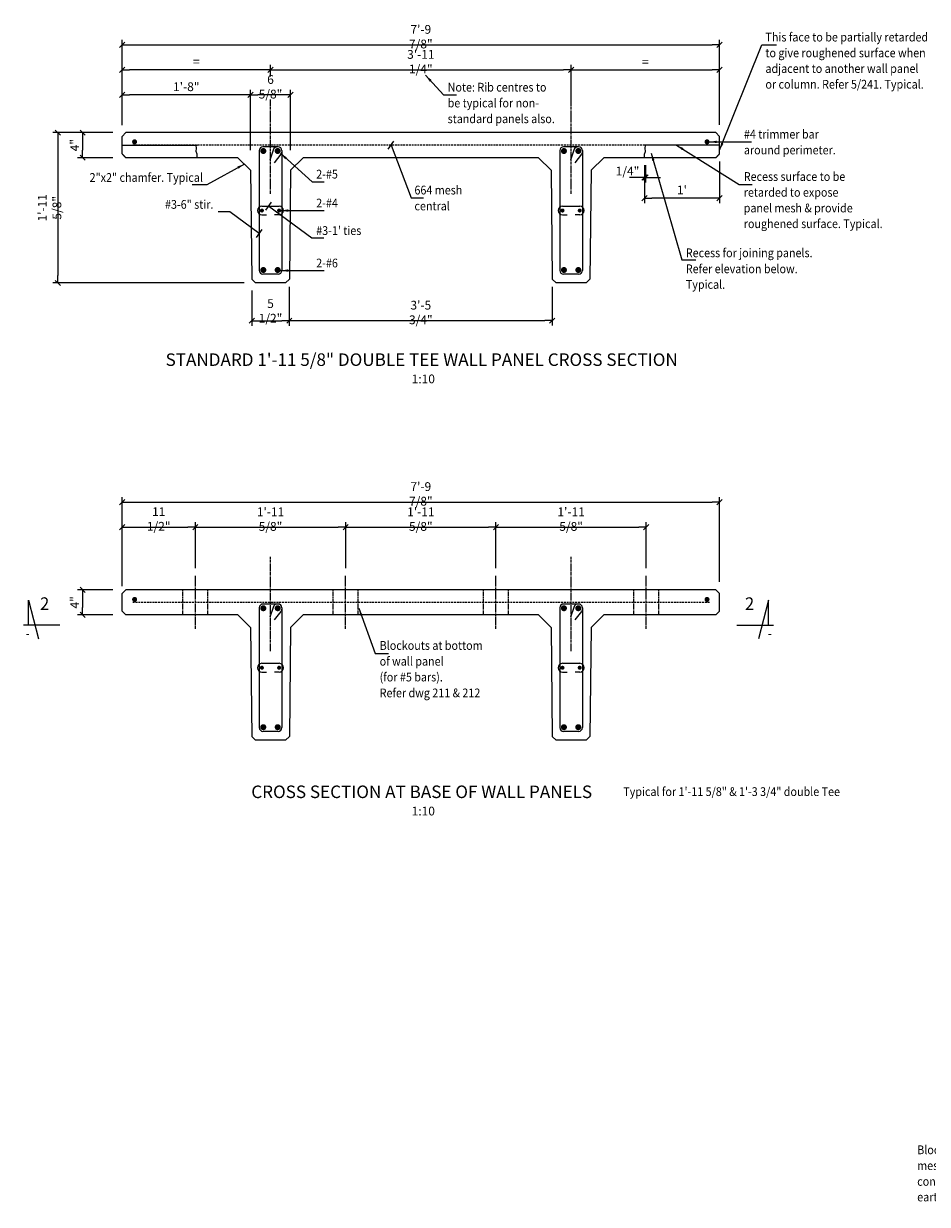
# Model space of a CAD drawing. Extents: x 0 to 68850, y 0 to 67490.
# Drawn here: x 59865 to 63473, y 38293 to 43005 of the extents above; entities that cross this region are included whole.
import ezdxf
from ezdxf.enums import TextEntityAlignment as Align

# ---------------------------------------------------------------- set-up
doc = ezdxf.new("R2010")
doc.units = 0
for name, pattern in [('CENTER', [37.5, 26.25, -3.75, 3.75, -3.75]), ('CENTER2', [16.875, 11.25, -1.875, 1.875, -1.875]), ('DASHED', [11.25, 7.5, -3.75]), ('HIDDEN', [5.625, 3.75, -1.875]), ('HIDDEN2', [2.8125, 1.875, -0.9375])]:
    doc.linetypes.add(name, pattern=pattern)
doc.layers.get('0').update_dxf_attribs({"linetype": 'CONTINUOUS'})
doc.layers.get('DEFPOINTS').update_dxf_attribs({"linetype": 'CONTINUOUS'})
for name, color, linetype in [('CENTRE', 7, 'CENTER'), ('CONCRETE', 1, 'CONTINUOUS'), ('DIM', 7, 'CONTINUOUS'), ('HIDDEN', 7, 'HIDDEN'), ('HIDDEN1', 7, 'HIDDEN2'), ('REFS', 3, 'CONTINUOUS'), ('REO', 2, 'CONTINUOUS'), ('TEXT', 1, 'CONTINUOUS')]:
    doc.layers.add(name, color=color, linetype=linetype)
doc.styles.add('8DINB', font='simplex.shx', dxfattribs={"width": 0.7, "height": 0.2})
doc.styles.add('ISO', font='ISO3098B.SHX')
doc.styles.add('ISO3098B', font='ISO3098B.shx')
doc.styles.get("Standard").update_dxf_attribs({"font": 'ISO3098B.SHX', "width": 0.9})
doc.dimstyles.get("Standard").update_dxf_attribs({"dimtxt": 0.18, "dimasz": 0.18, "dimexe": 0.18, "dimexo": 0.0625, "dimgap": 0.09, "dimtad": 0, "dimtih": 1, "dimtoh": 1, "dimdec": 4, "dimzin": 0, "dimtxsty": '8DINB', "dimcen": 0.09, "dimazin": 3, "dimtfac": 1, "dimtdec": 4, "dimtofl": 0, "dimtmove": 0, "dimatfit": 3, "dimtolj": 1, "dimtzin": 0})

# ---------------------------------------------------------------- blocks, each defined once
blk = doc.blocks.new('TICK01')
at = {"layer": 'DIM', "color": 7, "linetype": 'CONTINUOUS'}
blk.add_line((0, 0), (-1, 0), dxfattribs=at)
at = {"layer": 'DIM', "color": 2, "linetype": 'CONTINUOUS'}
blk.add_line((-0.35, -0.35), (0.35, 0.35), dxfattribs=at)
blk = doc.blocks.new('*D9')
at = {"linetype": 'BYBLOCK'}
for p, q in [((60220.8, 42570.3), (60080.9, 42570.3)), ((60100.9, 42540.3), (60100.9, 42500.3)), ((60220.8, 42470.3), (60080.9, 42470.3))]:
    blk.add_line(p, q, dxfattribs=at)
at = {"layer": 'DEFPOINTS', "color": 0, "linetype": 'BYBLOCK'}
for p in [(60250.8, 42570.3), (60100.9, 42470.3), (60250.8, 42470.3)]:
    blk.add_point(p, dxfattribs=at)
at = {"linetype": 'BYBLOCK', "xscale": 30, "yscale": 30, "zscale": 30}
for p, rotation in [((60100.9, 42570.3), 90), ((60100.9, 42470.3), 270)]:
    blk.add_blockref('TICK01', p, dxfattribs=dict(at, rotation=rotation))
at = {"color": 1, "linetype": 'BYBLOCK', "insert": (60068.8, 42520.3), "char_height": 35, "attachment_point": 5, "rotation": 90}
blk.add_mtext('\\A1;4"', dxfattribs=at)
blk = doc.blocks.new('*D10')
at = {"linetype": 'BYBLOCK'}
for p, q in [((60220.8, 42570.3), (59981.4, 42570.3)), ((60001.4, 42540.3), (60001.4, 42000.3)), ((60745.8, 41970.3), (59981.4, 41970.3))]:
    blk.add_line(p, q, dxfattribs=at)
at = {"layer": 'DEFPOINTS', "color": 0, "linetype": 'BYBLOCK'}
for p in [(60250.8, 42570.3), (60001.4, 41970.3), (60775.8, 41970.3)]:
    blk.add_point(p, dxfattribs=at)
at = {"linetype": 'BYBLOCK', "xscale": 30, "yscale": 30, "zscale": 30}
for p, rotation in [((60001.4, 42570.3), 90), ((60001.4, 41970.3), 270)]:
    blk.add_blockref('TICK01', p, dxfattribs=dict(at, rotation=rotation))
at = {"color": 1, "linetype": 'BYBLOCK', "insert": (59968.9, 42270.3), "char_height": 35, "attachment_point": 5, "rotation": 90}
blk.add_mtext('\\A1;1\'-11 5/8"', dxfattribs=at)
blk = doc.blocks.new('*D11')
at = {"linetype": 'BYBLOCK'}
for p, q in [((60258.3, 42600.3), (60258.3, 42741)), ((60770.8, 42500.3), (60770.8, 42741)), ((60740.8, 42721), (60288.3, 42721))]:
    blk.add_line(p, q, dxfattribs=at)
at = {"layer": 'DEFPOINTS', "color": 0, "linetype": 'BYBLOCK'}
for p in [(60258.3, 42721), (60258.3, 42570.3), (60770.8, 42470.3)]:
    blk.add_point(p, dxfattribs=at)
at = {"linetype": 'BYBLOCK', "xscale": 30, "yscale": 30, "zscale": 30, "rotation": 180}
blk.add_blockref('TICK01', (60258.3, 42721), dxfattribs=at)
at = {"linetype": 'BYBLOCK', "xscale": 30, "yscale": 30, "zscale": 30}
blk.add_blockref('TICK01', (60770.8, 42721), dxfattribs=at)
at = {"color": 1, "linetype": 'BYBLOCK', "insert": (60514.5, 42753.5), "char_height": 35, "attachment_point": 5}
blk.add_mtext('\\A1;{1\'-8"}', dxfattribs=at)
blk = doc.blocks.new('*D12')
at = {"linetype": 'BYBLOCK'}
for p, q in [((60770.8, 42500.3), (60770.8, 42741)), ((60930.8, 42500.3), (60930.8, 42741)), ((60900.8, 42721), (60800.8, 42721))]:
    blk.add_line(p, q, dxfattribs=at)
at = {"layer": 'DEFPOINTS', "color": 0, "linetype": 'BYBLOCK'}
for p in [(60770.8, 42721), (60770.8, 42470.3), (60930.8, 42470.3)]:
    blk.add_point(p, dxfattribs=at)
at = {"linetype": 'BYBLOCK', "xscale": 30, "yscale": 30, "zscale": 30, "rotation": 180}
blk.add_blockref('TICK01', (60770.8, 42721), dxfattribs=at)
at = {"linetype": 'BYBLOCK', "xscale": 30, "yscale": 30, "zscale": 30}
blk.add_blockref('TICK01', (60930.8, 42721), dxfattribs=at)
at = {"color": 1, "linetype": 'BYBLOCK', "insert": (60850.8, 42753.3), "char_height": 35, "attachment_point": 5}
blk.add_mtext('\\A1;{6 5/8"}', dxfattribs=at)
blk = doc.blocks.new('*D13')
at = {"linetype": 'BYBLOCK'}
for p, q in [((60775.8, 41940.3), (60775.8, 41799.8)), ((60925.8, 41940.3), (60925.8, 41799.8)), ((60805.8, 41819.8), (60895.8, 41819.8))]:
    blk.add_line(p, q, dxfattribs=at)
at = {"layer": 'DEFPOINTS', "color": 0, "linetype": 'BYBLOCK'}
for p in [(60775.8, 41970.3), (60925.8, 41970.3), (60925.8, 41819.8)]:
    blk.add_point(p, dxfattribs=at)
at = {"linetype": 'BYBLOCK', "xscale": 30, "yscale": 30, "zscale": 30, "rotation": 180}
blk.add_blockref('TICK01', (60775.8, 41819.8), dxfattribs=at)
at = {"linetype": 'BYBLOCK', "xscale": 30, "yscale": 30, "zscale": 30}
blk.add_blockref('TICK01', (60925.8, 41819.8), dxfattribs=at)
at = {"color": 1, "linetype": 'BYBLOCK', "insert": (60850.8, 41858.8), "char_height": 35, "attachment_point": 5}
blk.add_mtext('\\A1;{5 1/2"}', dxfattribs=at)
blk = doc.blocks.new('*D14')
at = {"linetype": 'BYBLOCK'}
for p, q in [((60258.3, 42700.3), (60258.3, 42940.7)), ((62643.3, 42601.6), (62643.3, 42940.7)), ((60288.3, 42920.7), (62613.3, 42920.7))]:
    blk.add_line(p, q, dxfattribs=at)
at = {"layer": 'DEFPOINTS', "color": 0, "linetype": 'BYBLOCK'}
for p in [(62643.3, 42920.7), (60258.3, 42670.3), (62643.3, 42571.6)]:
    blk.add_point(p, dxfattribs=at)
at = {"linetype": 'BYBLOCK', "xscale": 30, "yscale": 30, "zscale": 30, "rotation": 180}
blk.add_blockref('TICK01', (60258.3, 42920.7), dxfattribs=at)
at = {"linetype": 'BYBLOCK', "xscale": 30, "yscale": 30, "zscale": 30}
blk.add_blockref('TICK01', (62643.3, 42920.7), dxfattribs=at)
at = {"color": 1, "linetype": 'BYBLOCK', "insert": (61450.8, 42953.2), "char_height": 35, "attachment_point": 5}
blk.add_mtext('\\A1;7\'-9 7/8"', dxfattribs=at)
blk = doc.blocks.new('*D17')
at = {"linetype": 'BYBLOCK'}
for p, q in [((60925.9, 41955.3), (60925.9, 41800)), ((61975.6, 41955.3), (61975.6, 41800)), ((60955.9, 41820), (61945.6, 41820))]:
    blk.add_line(p, q, dxfattribs=at)
at = {"layer": 'DEFPOINTS', "color": 0, "linetype": 'BYBLOCK'}
for p in [(60925.9, 41985.3), (61975.6, 41985.3), (61975.6, 41820)]:
    blk.add_point(p, dxfattribs=at)
at = {"linetype": 'BYBLOCK', "xscale": 30, "yscale": 30, "zscale": 30, "rotation": 180}
blk.add_blockref('TICK01', (60925.9, 41820), dxfattribs=at)
at = {"linetype": 'BYBLOCK', "xscale": 30, "yscale": 30, "zscale": 30}
blk.add_blockref('TICK01', (61975.6, 41820), dxfattribs=at)
at = {"color": 1, "linetype": 'BYBLOCK', "insert": (61450.8, 41852.5), "char_height": 35, "attachment_point": 5}
blk.add_mtext('\\A1;{3\'-5 3/4"}', dxfattribs=at)
blk = doc.blocks.new('*D18')
at = {"linetype": 'BYBLOCK'}
for p, q in [((60850.8, 42794), (60850.8, 42840.9)), ((62050.8, 42703.4), (62050.8, 42840.9)), ((60880.8, 42820.9), (62020.8, 42820.9))]:
    blk.add_line(p, q, dxfattribs=at)
at = {"layer": 'DEFPOINTS', "color": 0, "linetype": 'BYBLOCK'}
for p in [(62050.8, 42820.9), (60850.8, 42764), (62050.8, 42673.4)]:
    blk.add_point(p, dxfattribs=at)
at = {"linetype": 'BYBLOCK', "xscale": 30, "yscale": 30, "zscale": 30, "rotation": 180}
blk.add_blockref('TICK01', (60850.8, 42820.9), dxfattribs=at)
at = {"linetype": 'BYBLOCK', "xscale": 30, "yscale": 30, "zscale": 30}
blk.add_blockref('TICK01', (62050.8, 42820.9), dxfattribs=at)
at = {"color": 1, "linetype": 'BYBLOCK', "insert": (61450.8, 42853.4), "char_height": 35, "attachment_point": 5}
blk.add_mtext('\\A1;3\'-11 1/4"', dxfattribs=at)
blk = doc.blocks.new('*D19')
at = {"linetype": 'BYBLOCK'}
for p, q in [((60258.3, 42797.6), (60258.3, 42841.1)), ((60850.8, 42826), (60850.8, 42841.1)), ((60820.8, 42821.1), (60288.3, 42821.1))]:
    blk.add_line(p, q, dxfattribs=at)
at = {"layer": 'DEFPOINTS', "color": 0, "linetype": 'BYBLOCK'}
for p in [(60258.3, 42821.1), (60850.8, 42796), (60258.3, 42767.6)]:
    blk.add_point(p, dxfattribs=at)
at = {"linetype": 'BYBLOCK', "xscale": 30, "yscale": 30, "zscale": 30, "rotation": 180}
blk.add_blockref('TICK01', (60258.3, 42821.1), dxfattribs=at)
at = {"linetype": 'BYBLOCK', "xscale": 30, "yscale": 30, "zscale": 30}
blk.add_blockref('TICK01', (60850.8, 42821.1), dxfattribs=at)
at = {"color": 1, "linetype": 'BYBLOCK', "insert": (60554.5, 42853.6), "char_height": 35, "attachment_point": 5}
blk.add_mtext('\\A1;{=}', dxfattribs=at)
blk = doc.blocks.new('*D20')
at = {"linetype": 'BYBLOCK'}
for p, q in [((62050.8, 42763.8), (62050.8, 42840.7)), ((62643.3, 42764.7), (62643.3, 42840.7)), ((62080.8, 42820.7), (62613.3, 42820.7))]:
    blk.add_line(p, q, dxfattribs=at)
at = {"layer": 'DEFPOINTS', "color": 0, "linetype": 'BYBLOCK'}
for p in [(62643.3, 42820.7), (62050.8, 42733.8), (62643.3, 42734.7)]:
    blk.add_point(p, dxfattribs=at)
at = {"linetype": 'BYBLOCK', "xscale": 30, "yscale": 30, "zscale": 30, "rotation": 180}
blk.add_blockref('TICK01', (62050.8, 42820.7), dxfattribs=at)
at = {"linetype": 'BYBLOCK', "xscale": 30, "yscale": 30, "zscale": 30}
blk.add_blockref('TICK01', (62643.3, 42820.7), dxfattribs=at)
at = {"color": 1, "linetype": 'BYBLOCK', "insert": (62347, 42853.2), "char_height": 35, "attachment_point": 5}
blk.add_mtext('\\A1;{=}', dxfattribs=at)
blk = doc.blocks.new('*D31')
at = {"linetype": 'BYBLOCK'}
for p, q in [((60258.3, 40875.7), (60258.3, 41116.1)), ((60288.3, 41096.1), (62613.3, 41096.1)), ((62643.3, 40777), (62643.3, 41116.1))]:
    blk.add_line(p, q, dxfattribs=at)
at = {"layer": 'DEFPOINTS', "color": 0, "linetype": 'BYBLOCK'}
for p in [(62643.3, 41096.1), (60258.3, 40845.7), (62643.3, 40747)]:
    blk.add_point(p, dxfattribs=at)
at = {"linetype": 'BYBLOCK', "xscale": 30, "yscale": 30, "zscale": 30, "rotation": 180}
blk.add_blockref('TICK01', (60258.3, 41096.1), dxfattribs=at)
at = {"linetype": 'BYBLOCK', "xscale": 30, "yscale": 30, "zscale": 30}
blk.add_blockref('TICK01', (62643.3, 41096.1), dxfattribs=at)
at = {"color": 1, "linetype": 'BYBLOCK', "insert": (61450.8, 41128.6), "char_height": 35, "attachment_point": 5}
blk.add_mtext('\\A1;7\'-9 7/8"', dxfattribs=at)
blk = doc.blocks.new('*D30')
at = {"linetype": 'BYBLOCK'}
for p, q in [((60220.8, 40745.7), (60080.9, 40745.7)), ((60100.9, 40715.7), (60100.9, 40675.7)), ((60220.8, 40645.7), (60080.9, 40645.7))]:
    blk.add_line(p, q, dxfattribs=at)
at = {"layer": 'DEFPOINTS', "color": 0, "linetype": 'BYBLOCK'}
for p in [(60250.8, 40745.7), (60100.9, 40645.7), (60250.8, 40645.7)]:
    blk.add_point(p, dxfattribs=at)
at = {"linetype": 'BYBLOCK', "xscale": 30, "yscale": 30, "zscale": 30}
for p, rotation in [((60100.9, 40745.7), 90), ((60100.9, 40645.7), 270)]:
    blk.add_blockref('TICK01', p, dxfattribs=dict(at, rotation=rotation))
at = {"color": 1, "linetype": 'BYBLOCK', "insert": (60068.8, 40695.7), "char_height": 35, "attachment_point": 5, "rotation": 90}
blk.add_mtext('\\A1;4"', dxfattribs=at)
blk = doc.blocks.new('*D32')
at = {"linetype": 'BYBLOCK'}
for p, q in [((60258.3, 40760.7), (60258.3, 41015.9)), ((60550.8, 40832.2), (60550.8, 41015.9)), ((60288.3, 40995.9), (60520.8, 40995.9))]:
    blk.add_line(p, q, dxfattribs=at)
at = {"layer": 'DEFPOINTS', "color": 0, "linetype": 'BYBLOCK'}
for p in [(60550.8, 40995.9), (60550.8, 40802.2), (60258.3, 40730.7)]:
    blk.add_point(p, dxfattribs=at)
at = {"linetype": 'BYBLOCK', "xscale": 30, "yscale": 30, "zscale": 30, "rotation": 180}
blk.add_blockref('TICK01', (60258.3, 40995.9), dxfattribs=at)
at = {"linetype": 'BYBLOCK', "xscale": 30, "yscale": 30, "zscale": 30}
blk.add_blockref('TICK01', (60550.8, 40995.9), dxfattribs=at)
at = {"color": 1, "linetype": 'BYBLOCK', "insert": (60404.5, 41028.4), "char_height": 35, "attachment_point": 5}
blk.add_mtext('\\A1;11 1/2"', dxfattribs=at)
blk = doc.blocks.new('*D33')
at = {"linetype": 'BYBLOCK'}
for p, q in [((60550.8, 40832.2), (60550.8, 41015.4)), ((61150.8, 40832.2), (61150.8, 41015.4)), ((60580.8, 40995.4), (61120.8, 40995.4))]:
    blk.add_line(p, q, dxfattribs=at)
at = {"layer": 'DEFPOINTS', "color": 0, "linetype": 'BYBLOCK'}
for p in [(61150.8, 40995.4), (60550.8, 40802.2), (61150.8, 40802.2)]:
    blk.add_point(p, dxfattribs=at)
at = {"linetype": 'BYBLOCK', "xscale": 30, "yscale": 30, "zscale": 30, "rotation": 180}
blk.add_blockref('TICK01', (60550.8, 40995.4), dxfattribs=at)
at = {"linetype": 'BYBLOCK', "xscale": 30, "yscale": 30, "zscale": 30}
blk.add_blockref('TICK01', (61150.8, 40995.4), dxfattribs=at)
at = {"color": 1, "linetype": 'BYBLOCK', "insert": (60850.8, 41027.9), "char_height": 35, "attachment_point": 5}
blk.add_mtext('\\A1;1\'-11 5/8"', dxfattribs=at)
blk = doc.blocks.new('*D34')
at = {"linetype": 'BYBLOCK'}
for p, q in [((61150.8, 40832.2), (61150.8, 41015.4)), ((61750.8, 40832.2), (61750.8, 41015.4)), ((61180.8, 40995.4), (61720.8, 40995.4))]:
    blk.add_line(p, q, dxfattribs=at)
at = {"layer": 'DEFPOINTS', "color": 0, "linetype": 'BYBLOCK'}
for p in [(61750.8, 40995.4), (61150.8, 40802.2), (61750.8, 40802.2)]:
    blk.add_point(p, dxfattribs=at)
at = {"linetype": 'BYBLOCK', "xscale": 30, "yscale": 30, "zscale": 30, "rotation": 180}
blk.add_blockref('TICK01', (61150.8, 40995.4), dxfattribs=at)
at = {"linetype": 'BYBLOCK', "xscale": 30, "yscale": 30, "zscale": 30}
blk.add_blockref('TICK01', (61750.8, 40995.4), dxfattribs=at)
at = {"color": 1, "linetype": 'BYBLOCK', "insert": (61450.8, 41027.9), "char_height": 35, "attachment_point": 5}
blk.add_mtext('\\A1;1\'-11 5/8"', dxfattribs=at)
blk = doc.blocks.new('*D35')
at = {"linetype": 'BYBLOCK'}
for p, q in [((61750.8, 40832.2), (61750.8, 41015.4)), ((62350.8, 40832.2), (62350.8, 41015.4)), ((61780.8, 40995.4), (62320.8, 40995.4))]:
    blk.add_line(p, q, dxfattribs=at)
at = {"layer": 'DEFPOINTS', "color": 0, "linetype": 'BYBLOCK'}
for p in [(62350.8, 40995.4), (61750.8, 40802.2), (62350.8, 40802.2)]:
    blk.add_point(p, dxfattribs=at)
at = {"linetype": 'BYBLOCK', "xscale": 30, "yscale": 30, "zscale": 30, "rotation": 180}
blk.add_blockref('TICK01', (61750.8, 40995.4), dxfattribs=at)
at = {"linetype": 'BYBLOCK', "xscale": 30, "yscale": 30, "zscale": 30}
blk.add_blockref('TICK01', (62350.8, 40995.4), dxfattribs=at)
at = {"color": 1, "linetype": 'BYBLOCK', "insert": (62050.8, 41027.9), "char_height": 35, "attachment_point": 5}
blk.add_mtext('\\A1;1\'-11 5/8"', dxfattribs=at)
blk = doc.blocks.new('*D64')
at = {"linetype": 'BYBLOCK'}
for p, q in [((62343.3, 42440.3), (62343.3, 42288.8)), ((62643.3, 42455.3), (62643.3, 42288.8)), ((62613.3, 42308.8), (62373.3, 42308.8))]:
    blk.add_line(p, q, dxfattribs=at)
at = {"layer": 'DEFPOINTS', "color": 0, "linetype": 'BYBLOCK'}
for p in [(62343.3, 42470.3), (62643.3, 42485.3), (62343.3, 42308.8)]:
    blk.add_point(p, dxfattribs=at)
at = {"linetype": 'BYBLOCK', "xscale": 30, "yscale": 30, "zscale": 30, "rotation": 180}
blk.add_blockref('TICK01', (62343.3, 42308.8), dxfattribs=at)
at = {"linetype": 'BYBLOCK', "xscale": 30, "yscale": 30, "zscale": 30}
blk.add_blockref('TICK01', (62643.3, 42308.8), dxfattribs=at)
at = {"color": 1, "linetype": 'BYBLOCK', "insert": (62493.3, 42341.3), "char_height": 35, "attachment_point": 5}
blk.add_mtext("\\A1;{1'}", dxfattribs=at)
blk = doc.blocks.new('A$C41F0')
at = {"layer": 'DIM'}
blk.add_lwpolyline([(158.5, 0), (159.1, 14.3), (162.3, 25.3), (161, 38.5), (163.1, 48.1)], dxfattribs=at)
at = {"layer": 'HIDDEN1'}
blk.add_line((458.5, 15), (443.5, 0), dxfattribs=at)
blk = doc.blocks.new('*D74')
at = {"linetype": 'BYBLOCK'}
for p, q in [((62347.9, 42440.1), (62347.9, 42371.5)), ((62313.3, 42391.5), (62283.3, 42391.5)), ((62347.9, 42391.5), (62343.3, 42391.5)), ((62343.3, 42391.4), (62343.3, 42371.5)), ((62377.9, 42391.5), (62407.9, 42391.5))]:
    blk.add_line(p, q, dxfattribs=at)
at = {"layer": 'DEFPOINTS', "color": 0, "linetype": 'BYBLOCK'}
for p in [(62347.9, 42470.1), (62343.3, 42421.4), (62343.3, 42391.5)]:
    blk.add_point(p, dxfattribs=at)
at = {"linetype": 'BYBLOCK', "xscale": 30, "yscale": 30, "zscale": 30}
blk.add_blockref('TICK01', (62343.3, 42391.5), dxfattribs=at)
at = {"linetype": 'BYBLOCK', "xscale": 30, "yscale": 30, "zscale": 30, "rotation": 180}
blk.add_blockref('TICK01', (62347.9, 42391.5), dxfattribs=at)
at = {"color": 1, "linetype": 'BYBLOCK', "insert": (62276, 42416.8), "char_height": 35, "attachment_point": 5}
blk.add_mtext('\\A1;1/4"', dxfattribs=at)

msp = doc.modelspace()

# ---------------------------------------------------------------- linework, layer by layer
at = {"layer": 'CENTRE', "linetype": 'CENTER2'}
for p, q in [((60850.7732, 42325.9817), (60850.7732, 42702.1626)), ((62050.7732, 42325.9817), (62050.7732, 42702.1626)), ((60850.7732, 40501.3577), (60850.7732, 40877.5386)), ((62050.7732, 40501.3577), (62050.7732, 40877.5386)), ((60550.7732, 40589.7784), (60550.7732, 40802.1524)), ((61150.7732, 40589.7784), (61150.7732, 40802.1524)), ((61750.7732, 40589.7784), (61750.7732, 40802.1524)), ((62350.7732, 40589.7784), (62350.7732, 40802.1524))]:
    msp.add_line(p, q, dxfattribs=at)
at = {"layer": 'CONCRETE'}
for p, q in [((60258.2732, 42555.347), (60273.2732, 42570.347)), ((60258.2732, 42485.347), (60258.2732, 42555.347)), ((62628.2732, 42570.347), (60273.2732, 42570.347)), ((62628.2732, 42570.347), (62643.2732, 42555.347)), ((62643.2732, 42485.347), (62643.2732, 42555.347)), ((60258.2732, 42485.347), (60273.2732, 42470.347)), ((60720.7732, 42470.347), (60273.2732, 42470.347)), ((60720.7732, 42470.347), (60771.2731, 42420.3495)), ((60980.7732, 42470.347), (60930.2732, 42420.3495)), ((61920.7732, 42470.347), (60980.7732, 42470.347)), ((61920.7732, 42470.347), (61971.2731, 42420.3495)), ((62130.2732, 42420.3495), (62180.7732, 42470.347)), ((62628.2732, 42470.347), (62180.7732, 42470.347)), ((62628.2732, 42470.347), (62643.2732, 42485.347)), ((60771.2731, 42420.3495), (60775.6232, 41985.3462)), ((60930.2732, 42420.3495), (60925.9231, 41985.3462)), ((61971.2731, 42420.3495), (61975.6232, 41985.3462)), ((62130.2732, 42420.3495), (62125.9231, 41985.3462)), ((60775.6232, 41985.3462), (60790.7732, 41970.347)), ((60910.7732, 41970.347), (60790.7732, 41970.347)), ((60910.7732, 41970.347), (60925.9231, 41985.3462)), ((61975.6232, 41985.3462), (61990.7732, 41970.347)), ((62110.7732, 41970.347), (61990.7732, 41970.347)), ((62110.7732, 41970.347), (62125.9231, 41985.3462)), ((60258.2732, 40730.7229), (60273.2732, 40745.7229)), ((60258.2732, 40660.7229), (60258.2732, 40730.7229)), ((62628.2732, 40745.7229), (60273.2732, 40745.7229)), ((62628.2732, 40745.7229), (62643.2732, 40730.7229)), ((62643.2732, 40660.7229), (62643.2732, 40730.7229)), ((60258.2732, 40660.7229), (60273.2732, 40645.7229)), ((60720.7732, 40645.7229), (60273.2732, 40645.7229)), ((60720.7732, 40645.7229), (60771.2731, 40595.7254)), ((60930.2732, 40595.7254), (60980.7732, 40645.7229)), ((61920.7732, 40645.7229), (60980.7732, 40645.7229)), ((61920.7732, 40645.7229), (61971.2731, 40595.7254)), ((62130.2732, 40595.7254), (62180.7732, 40645.7229)), ((62628.2732, 40645.7229), (62180.7732, 40645.7229)), ((62628.2732, 40645.7229), (62643.2732, 40660.7229)), ((60771.2731, 40595.7254), (60775.6232, 40160.7222)), ((60930.2732, 40595.7254), (60925.9231, 40160.7222)), ((61971.2731, 40595.7254), (61975.6232, 40160.7222)), ((62130.2732, 40595.7254), (62125.9231, 40160.7222)), ((60775.6232, 40160.7222), (60790.7732, 40145.7229)), ((60910.7732, 40145.7229), (60925.9231, 40160.7222)), ((61975.6232, 40160.7222), (61990.7732, 40145.7229)), ((62110.7732, 40145.7229), (62125.9231, 40160.7222)), ((60910.7732, 40145.7229), (60790.7732, 40145.7229)), ((62110.7732, 40145.7229), (61990.7732, 40145.7229))]:
    msp.add_line(p, q, dxfattribs=at)
at = {"layer": 'DIM'}
for p, q in [((60258.2732, 42520.347), (60558.2732, 42520.347)), ((62643.2732, 42520.347), (62343.2732, 42520.347))]:
    msp.add_line(p, q, dxfattribs=at)
for points in [[(61331.9207, 42520.347), (61412.9175, 42309.5206), (61461.0779, 42309.5206)], [(60843.6561, 42277.0305), (61015.531, 42150.1871), (61063.9891, 42150.1871)], [(60805.7732, 42167.492), (60688.3177, 42254.1415), (60641.8787, 42254.1415)]]:
    msp.add_lwpolyline(points, dxfattribs=at)
at = {"layer": 'HIDDEN'}
for p, q in [((60500.7732, 40645.7229), (60500.7732, 40745.7229)), ((60600.7732, 40645.7229), (60600.7732, 40745.7229)), ((61100.7732, 40645.7229), (61100.7732, 40745.7229)), ((61200.7732, 40645.7229), (61200.7732, 40745.7229)), ((61700.7732, 40645.7229), (61700.7732, 40745.7229)), ((61800.7732, 40645.7229), (61800.7732, 40745.7229)), ((62300.7732, 40645.7229), (62300.7732, 40745.7229)), ((62400.7732, 40645.7229), (62400.7732, 40745.7229))]:
    msp.add_line(p, q, dxfattribs=at)
at = {"layer": 'REFS', "linetype": 'CONTINUOUS'}
for p, q in [((59884.5129, 40604.637), (59884.5129, 40704.6369)), ((59884.5129, 40704.6369), (59924.2023, 40549.6371)), ((62838.7778, 40704.6369), (62799.0884, 40549.6371)), ((62838.7778, 40604.637), (62838.7778, 40704.6369)), ((60010.3573, 40604.637), (59865.1522, 40604.637)), ((62712.9333, 40604.637), (62858.1385, 40604.637))]:
    msp.add_line(p, q, dxfattribs=at)
at = {"layer": 'REO', "linetype": 'DASHED'}
for p, q in [((62603.2732, 42520.347), (60298.2732, 42520.347)), ((62603.2732, 40695.7229), (60298.2732, 40695.7229))]:
    msp.add_line(p, q, dxfattribs=at)
at = {"layer": 'REO'}
for p, q in [((60880.7732, 42513.7654), (60820.7732, 42513.7654)), ((62080.7732, 42513.7654), (62020.7732, 42513.7654)), ((60805.7732, 42498.7654), (60805.7732, 42020.347)), ((60895.7732, 42498.7654), (60895.7732, 42020.347)), ((62005.7732, 42498.7654), (62005.7732, 42020.347)), ((62095.7732, 42498.7654), (62095.7732, 42020.347)), ((60816.426, 42241.8559), (60834.8395, 42241.8559)), ((60885.1203, 42241.8559), (60866.7068, 42241.8559)), ((62016.426, 42241.8559), (62034.8395, 42241.8559)), ((62085.1203, 42241.8559), (62066.7068, 42241.8559)), ((60880.7732, 42005.347), (60820.7732, 42005.347)), ((62080.7732, 42005.347), (62020.7732, 42005.347)), ((60805.7732, 40674.1413), (60805.7732, 40195.7229)), ((60880.7732, 40689.1413), (60820.7732, 40689.1413)), ((60895.7732, 40674.1413), (60895.7732, 40195.7229)), ((62005.7732, 40674.1413), (62005.7732, 40195.7229)), ((62080.7732, 40689.1413), (62020.7732, 40689.1413)), ((62095.7732, 40674.1413), (62095.7732, 40195.7229)), ((60816.426, 40417.2318), (60834.8395, 40417.2318)), ((60885.1203, 40417.2318), (60866.7068, 40417.2318)), ((62016.426, 40417.2318), (62034.8395, 40417.2318)), ((62085.1203, 40417.2318), (62066.7068, 40417.2318)), ((60880.7732, 40180.7229), (60820.7732, 40180.7229)), ((62080.7732, 40180.7229), (62020.7732, 40180.7229))]:
    msp.add_line(p, q, dxfattribs=at)
for points, const_width in [([(60313.29, 42533.5965, -1), (60303.29, 42533.5965, -1)], 10), ([(60816.0755, 42496.8724, -1), (60828.0755, 42496.8724, -1)], 12), ([(60885.4708, 42496.8724, 1), (60873.4708, 42496.8724, 1)], 12), ([(62016.0755, 42496.8724, -1), (62028.0755, 42496.8724, -1)], 12), ([(62085.4708, 42496.8724, 1), (62073.4708, 42496.8724, 1)], 12), ([(62588.2563, 42533.5965, 1), (62598.2563, 42533.5965, 1)], 10), ([(60812.426, 42259.4432, 1), (60820.426, 42259.4432, 1)], 8), ([(60889.1203, 42259.4432, -1), (60881.1203, 42259.4432, -1)], 8), ([(62012.426, 42259.4432, 1), (62020.426, 42259.4432, 1)], 8), ([(62089.1203, 42259.4432, -1), (62081.1203, 42259.4432, -1)], 8), ([(60816.0755, 42022.24, 1), (60828.0755, 42022.24, 1)], 12), ([(60885.4708, 42022.24, -1), (60873.4708, 42022.24, -1)], 12), ([(62016.0755, 42022.24, 1), (62028.0755, 42022.24, 1)], 12), ([(62085.4708, 42022.24, -1), (62073.4708, 42022.24, -1)], 12), ([(60313.29, 40707.4858, -1), (60303.29, 40707.4858, -1)], 10), ([(62588.2563, 40707.4858, 1), (62598.2563, 40707.4858, 1)], 10), ([(60816.0755, 40672.2483, -1), (60828.0755, 40672.2483, -1)], 12), ([(60885.4708, 40672.2483, 1), (60873.4708, 40672.2483, 1)], 12), ([(62016.0755, 40672.2483, -1), (62028.0755, 40672.2483, -1)], 12), ([(62085.4708, 40672.2483, 1), (62073.4708, 40672.2483, 1)], 12), ([(60812.426, 40434.8192, 1), (60820.426, 40434.8192, 1)], 8), ([(60889.1203, 40434.8192, -1), (60881.1203, 40434.8192, -1)], 8), ([(62012.426, 40434.8192, 1), (62020.426, 40434.8192, 1)], 8), ([(62089.1203, 40434.8192, -1), (62081.1203, 40434.8192, -1)], 8), ([(60816.0755, 40197.6159, 1), (60828.0755, 40197.6159, 1)], 12), ([(60885.4708, 40197.6159, -1), (60873.4708, 40197.6159, -1)], 12), ([(62016.0755, 40197.6159, 1), (62028.0755, 40197.6159, 1)], 12), ([(62085.4708, 40197.6159, -1), (62073.4708, 40197.6159, -1)], 12)]:
    msp.add_lwpolyline(points, format="xyb", close=True, dxfattribs=dict(at, const_width=const_width))
for points in [[(60877.5166, 42513.7654), (60869.0595, 42511.605), (60864.1901, 42506.9941), (60861.3713, 42500.3337), (60848.5575, 42460.884)], [(62077.5166, 42513.7654), (62069.0595, 42511.605), (62064.1901, 42506.9941), (62061.3713, 42500.3337), (62048.5575, 42460.884)], [(60895.7732, 42498.2844), (60894.9433, 42489.8309), (60891.6117, 42484.4514), (60865.2153, 42450.381)], [(62095.7732, 42498.2844), (62094.9433, 42489.8309), (62091.6117, 42484.4514), (62065.2153, 42450.381)], [(60816.426, 42277.0305), (60885.1203, 42277.0305)], [(62016.426, 42277.0305), (62085.1203, 42277.0305)], [(60877.5166, 40689.1413), (60869.0595, 40686.981), (60864.1901, 40682.3701), (60861.3713, 40675.7096), (60848.5575, 40636.26)], [(60895.7732, 40673.6604), (60894.9433, 40665.2068), (60891.6117, 40659.8274), (60865.2153, 40625.757)], [(62077.5166, 40689.1413), (62069.0595, 40686.981), (62064.1901, 40682.3701), (62061.3713, 40675.7096), (62048.5575, 40636.26)], [(62095.7732, 40673.6604), (62094.9433, 40665.2068), (62091.6117, 40659.8274), (62065.2153, 40625.757)], [(60816.426, 40452.4065), (60885.1203, 40452.4065)], [(62016.426, 40452.4065), (62085.1203, 40452.4065)]]:
    msp.add_lwpolyline(points, dxfattribs=at)
for centre, radius, start, end in [((60820.7732, 42498.7654), 15, 90, 180), ((60880.7732, 42498.7654), 15, 0, 90), ((62020.7732, 42498.7654), 15, 90, 180), ((62080.7732, 42498.7654), 15, 0, 90), ((60816.426, 42259.4432), 17.5873, 90, 270), ((60885.1203, 42259.4432), 17.5873, 270, 90), ((62016.426, 42259.4432), 17.5873, 90, 270), ((62085.1203, 42259.4432), 17.5873, 270, 90), ((60820.7732, 42020.347), 15, 180, 270), ((60880.7732, 42020.347), 15, 270, 0), ((62020.7732, 42020.347), 15, 180, 270), ((62080.7732, 42020.347), 15, 270, 0), ((60820.7732, 40674.1413), 15, 90, 180), ((60880.7732, 40674.1413), 15, 0, 90), ((62020.7732, 40674.1413), 15, 90, 180), ((62080.7732, 40674.1413), 15, 0, 90), ((60816.426, 40434.8192), 17.5873, 90, 270), ((60885.1203, 40434.8192), 17.5873, 270, 90), ((62016.426, 40434.8192), 17.5873, 90, 270), ((62085.1203, 40434.8192), 17.5873, 270, 90), ((60820.7732, 40195.7229), 15, 180, 270), ((60880.7732, 40195.7229), 15, 270, 0), ((62020.7732, 40195.7229), 15, 180, 270), ((62080.7732, 40195.7229), 15, 270, 0)]:
    msp.add_arc(centre, radius, start, end, dxfattribs=at)
at = {"layer": 'TEXT'}
for p, q in [((61320.6251, 42504.5398), (61343.2163, 42536.1541)), ((60832.2808, 42261.1118), (60854.872, 42292.7261)), ((60794.3978, 42151.7976), (60816.989, 42183.4119))]:
    msp.add_line(p, q, dxfattribs=at)

# ---------------------------------------------------------------- block references
at = {"layer": 'DIM', "xscale": -1}
msp.add_blockref('A$C41F0', (60716.7722, 42470.3105), dxfattribs=at)
at = {"layer": 'DIM'}
msp.add_blockref('A$C41F0', (62184.7742, 42470.3105), dxfattribs=at)

# ---------------------------------------------------------------- texts
at = {"layer": 'REFS', "color": 2, "linetype": 'CONTINUOUS', "style": 'ISO3098B', "width": 0.968035}
for p in [(59967.5855, 40665.7264), (62781.6401, 40665.7264)]:
    msp.add_text('2', height=49.9999, dxfattribs=at).set_placement(p, align=Align.RIGHT)
at = {"layer": 'REFS', "color": 1, "linetype": 'CONTINUOUS', "style": 'ISO3098B', "width": 0.968035}
for p in [(59873.257, 40554.1559), (62836.4812, 40554.1559)]:
    msp.add_text('-', height=35, dxfattribs=at).set_placement(p)
at = {"layer": 'TEXT', "width": 0.9}
for s, p in [('This face to be partially retarded', (62826.4656, 42934.1017)), ('to give roughened surface when', (62826.4656, 42871.1017)), ('adjacent to another wall panel', (62826.4656, 42808.5645)), ('Note: Rib centres to', (61557.8876, 42734.1043)), ('or column. Refer 5/241. Typical.', (62826.4656, 42745.8928)), ('be typical for non-', (61557.8876, 42671.1043)), ('standard panels also.', (61557.8876, 42608.1043)), ('#4 trimmer bar ', (62740.5002, 42546.5917)), ('around perimeter.', (62740.5002, 42483.5917)), ('2"x2" chamfer. Typical', (60128.6154, 42373.8962)), ('2-#5', (61033.233, 42387.1507)), ('Recess surface to be ', (62739.9676, 42377.5725)), ('664 mesh ', (61425.4017, 42323.5765)), ('retarded to expose', (62739.9676, 42314.5725)), ('#3-6" stir.', (60429.6634, 42266.4219)), ('2-#4', (61033.233, 42271.8251)), ('central', (61425.4017, 42260.1193)), ('panel mesh & provide', (62739.9676, 42252.0353)), ('roughened surface. Typical.', (62739.9676, 42189.3637)), ("#3-1' ties", (61033.233, 42161.9016)), ('Recess for joining panels.', (62508.7067, 42073.0302)), ('2-#6', (61033.233, 42032.4166)), ('Refer elevation below.', (62508.7067, 42009.3314)), ('Typical.', (62508.7067, 41947.0302)), ('Blockouts at bottom', (61286.489, 40506.1931)), ('of wall panel', (61286.489, 40443.1931)), ('(for #5 bars). ', (61286.489, 40380.1931)), ('Refer dwg 211 & 212', (61286.489, 40316.8729)), ('Typical for 1\'-11 5/8" & 1\'-3 3/4" double Tee', (62258.8033, 39922.8762)), ('Blockout to expose wall ', (63432.3167, 38493.4256)), ('mesh to allow for ', (63432.3167, 38430.4256)), ('connecting to ', (63432.3167, 38367.4256)), ('earthing grid. Typical.', (63432.3167, 38305.1016))]:
    msp.add_text(s, height=35, dxfattribs=at).set_placement(p)
at = {"layer": 'TEXT', "color": 2, "linetype": 'CONTINUOUS', "style": 'ISO'}
for s, p in [('%%USTANDARD 1\'-11 5/8" DOUBLE TEE WALL PANEL CROSS SECTION', (61454.2922, 41657.8746)), ('%%UCROSS SECTION AT BASE OF WALL PANELS', (61454.2922, 39933.2394))]:
    msp.add_text(s, height=50, dxfattribs=at).set_placement(p, align=Align.MIDDLE)
at = {"layer": 'TEXT', "style": 'ISO'}
for p in [(61414.2852, 41570.0143), (61414.2852, 39845.3791)]:
    msp.add_text('1:10', height=35, dxfattribs=at).set_placement(p)

# ---------------------------------------------------------------- dimensions: what is measured, and where the dimension line sits
at = {"layer": 'DIM'}
for base, p1, p2, picture, middle in [((62643.2732, 42920.6897), (60258.2732, 42670.347), (62643.2732, 42571.6161), '*D14', (61450.7732, 42953.1897)), ((62050.7732, 42820.946), (60850.7732, 42763.9887), (62050.7732, 42673.388), '*D18', (61450.7732, 42853.446)), ((62643.2732, 41096.0656), (60258.2732, 40845.7229), (62643.2732, 40746.992), '*D31', (61450.7732, 41128.5656)), ((60550.7732, 40995.949), (60258.2732, 40730.7229), (60550.7732, 40802.1524), '*D32', (60404.5232, 41028.449)), ((61150.7732, 40995.4091), (60550.7732, 40802.1524), (61150.7732, 40802.1524), '*D33', (60850.7732, 41027.9091)), ((61750.7732, 40995.4091), (61150.7732, 40802.1524), (61750.7732, 40802.1524), '*D34', (61450.7732, 41027.9091)), ((62350.7732, 40995.4091), (61750.7732, 40802.1524), (62350.7732, 40802.1524), '*D35', (62050.7732, 41027.9091))]:
    dim = msp.add_linear_dim(base=base, p1=p1, p2=p2, dimstyle='STANDARD', override={"dimscale": 10, "dimtxt": 3.5, "dimasz": 3, "dimexe": 2, "dimexo": 3, "dimgap": 1.5, "dimtad": 1, "dimtih": 0, "dimtoh": 0, "dimdec": 3, "dimlfac": 0.03937, "dimrnd": 0.0625, "dimtxsty": 'STANDARD', "dimblk1": 'TICK01', "dimblk2": 'TICK01', "dimsah": 1, "dimcen": 2, "dimclrd": 256, "dimclre": 256, "dimclrt": 1, "dimtdec": 3, "dimtofl": 1}, dxfattribs=at)
    dim.commit()
    dim.dimension.update_dxf_attribs({"geometry": picture, "text_midpoint": middle})
for base, p1, p2, text, picture, middle in [((60258.2732, 42821.075), (60850.7732, 42796.047), (60258.2732, 42767.5666), '{=}', '*D19', (60554.5232, 42853.575)), ((62643.2732, 42820.6741), (62050.7732, 42733.7994), (62643.2732, 42734.7235), '{=}', '*D20', (62347.0232, 42853.1741)), ((60258.2732, 42721.0053), (60770.7732, 42470.347), (60258.2732, 42570.347), '{1\'-8"}', '*D11', (60514.5232, 42753.5053)), ((62343.2732, 42308.8194), (62643.2732, 42485.347), (62343.2732, 42470.347), "{1'}", '*D64', (62493.2732, 42341.3194)), ((61975.6232, 41819.9731), (60925.9231, 41985.3462), (61975.6232, 41985.3462), '{3\'-5 3/4"}', '*D17', (61450.7732, 41852.4731))]:
    dim = msp.add_linear_dim(base=base, p1=p1, p2=p2, text=text, dimstyle='STANDARD', override={"dimscale": 10, "dimtxt": 3.5, "dimasz": 3, "dimexe": 2, "dimexo": 3, "dimgap": 1.5, "dimtad": 1, "dimtih": 0, "dimtoh": 0, "dimdec": 3, "dimlfac": 0.03937, "dimrnd": 0.0625, "dimtxsty": 'STANDARD', "dimblk1": 'TICK01', "dimblk2": 'TICK01', "dimsah": 1, "dimcen": 2, "dimclrd": 256, "dimclre": 256, "dimclrt": 1, "dimtdec": 3, "dimtofl": 1}, dxfattribs=at)
    dim.commit()
    dim.dimension.update_dxf_attribs({"geometry": picture, "text_midpoint": middle})
for base, p1, p2, text, picture, middle in [((60770.7732, 42721.0053), (60930.7732, 42470.347), (60770.7732, 42470.347), '{6 5/8"}', '*D12', (60850.7732, 42753.3456)), ((60925.7732, 41819.834), (60775.7732, 41970.347), (60925.7732, 41970.347), '{5 1/2"}', '*D13', (60850.7732, 41858.8098))]:
    dim = msp.add_linear_dim(base=base, p1=p1, p2=p2, text=text, dimstyle='STANDARD', override={"dimscale": 10, "dimtxt": 3.5, "dimasz": 3, "dimexe": 2, "dimexo": 3, "dimgap": 1.5, "dimtad": 1, "dimtih": 0, "dimtoh": 0, "dimdec": 3, "dimlfac": 0.03937, "dimrnd": 0.0625, "dimtxsty": 'STANDARD', "dimblk1": 'TICK01', "dimblk2": 'TICK01', "dimsah": 1, "dimcen": 2, "dimclrd": 256, "dimclre": 256, "dimclrt": 1, "dimtdec": 3, "dimtofl": 1}, dxfattribs=at)
    dim.commit()
    dim.dimension.update_dxf_attribs({"geometry": picture, "text_midpoint": middle, "dimtype": 160})
dim = msp.add_linear_dim(base=(60001.4329, 41970.347), p1=(60250.7732, 42570.347), p2=(60775.7732, 41970.347), angle=90, dimstyle='STANDARD', override={"dimscale": 10, "dimtxt": 3.5, "dimasz": 3, "dimexe": 2, "dimexo": 3, "dimgap": 1.5, "dimtad": 1, "dimtih": 0, "dimtoh": 0, "dimdec": 3, "dimlfac": 0.03937, "dimrnd": 0.0625, "dimtxsty": 'STANDARD', "dimblk1": 'TICK01', "dimblk2": 'TICK01', "dimsah": 1, "dimcen": 2, "dimclrd": 256, "dimclre": 256, "dimclrt": 1, "dimtdec": 3, "dimtofl": 1}, dxfattribs=at)
dim.commit()
dim.dimension.update_dxf_attribs({"geometry": '*D10', "text_midpoint": (59968.9329, 42270.347)})
for base, p1, p2, picture, middle in [((60100.8535, 42470.347), (60250.7732, 42570.347), (60250.7732, 42470.347), '*D9', (60068.8393, 42520.347)), ((60100.8535, 40645.7229), (60250.7732, 40745.7229), (60250.7732, 40645.7229), '*D30', (60068.8393, 40695.7229))]:
    dim = msp.add_linear_dim(base=base, p1=p1, p2=p2, angle=90, dimstyle='STANDARD', override={"dimscale": 10, "dimtxt": 3.5, "dimasz": 3, "dimexe": 2, "dimexo": 3, "dimgap": 1.5, "dimtad": 1, "dimtih": 0, "dimtoh": 0, "dimdec": 3, "dimlfac": 0.03937, "dimrnd": 0.0625, "dimtxsty": 'STANDARD', "dimblk1": 'TICK01', "dimblk2": 'TICK01', "dimsah": 1, "dimcen": 2, "dimclrd": 256, "dimclre": 256, "dimclrt": 1, "dimtdec": 3, "dimtofl": 1}, dxfattribs=at)
    dim.commit()
    dim.dimension.update_dxf_attribs({"geometry": picture, "text_midpoint": middle, "dimtype": 160})
dim = msp.add_linear_dim(base=(62343.2732, 42391.4899), p1=(62347.8673, 42470.0538), p2=(62343.2732, 42421.3572), dimstyle='STANDARD', override={"dimscale": 10, "dimtxt": 3.5, "dimasz": 3, "dimexe": 2, "dimexo": 3, "dimgap": 1.5, "dimtad": 1, "dimtih": 0, "dimtoh": 0, "dimdec": 3, "dimlfac": 0.03937, "dimrnd": 0.0625, "dimtxsty": 'STANDARD', "dimblk1": 'TICK01', "dimblk2": 'TICK01', "dimsah": 1, "dimcen": 2, "dimclrd": 256, "dimclre": 256, "dimclrt": 1, "dimtdec": 3, "dimtofl": 1}, dxfattribs=at)
dim.commit()
dim.dimension.update_dxf_attribs({"geometry": '*D74', "text_midpoint": (62275.9863, 42416.8121), "dimtype": 160})

# ---------------------------------------------------------------- leaders
for points in [[(62643.2732, 42499.9837), (62812.1624, 42920.5949), (62870.4985, 42920.5949)], [(61469.9156, 42799.02), (61541.6871, 42721.0407), (61592.6553, 42721.0407)], [(62471.3802, 42520.347), (62721.6723, 42363.8894), (62774.098, 42363.8894)], [(62602.0282, 42533.3902), (62770.5237, 42533.3902)], [(60890.1421, 42487.8003), (61016.8868, 42374.5237), (61064.6022, 42374.5237)], [(62370.6416, 42488.5913), (62492.9807, 42062.1642), (62548.597, 42062.1642)], [(60746.5024, 42444.8738), (60596.6243, 42361.9675), (60537.4788, 42361.9675)], [(60891.6333, 42259.1981), (61064.6022, 42259.1981)], [(60891.6333, 42019.7896), (61064.6022, 42019.7896)], [(61203.198, 40672.2582), (61269.1046, 40491.5022), (61321.2089, 40491.5022)]]:
    msp.add_leader(points, dimstyle='STANDARD', override={"dimscale": 10, "dimtxt": 3.5, "dimasz": 3, "dimexe": 2, "dimexo": 3, "dimgap": 1.5, "dimtad": 1, "dimtih": 0, "dimtoh": 0, "dimdec": 3, "dimlfac": 0.03937, "dimrnd": 0.0625, "dimtxsty": 'STANDARD', "dimcen": 2, "dimclrd": 256, "dimclre": 256, "dimclrt": 1, "dimtdec": 3, "dimtofl": 1}, dxfattribs=at)

doc.saveas('drawing.dxf')
